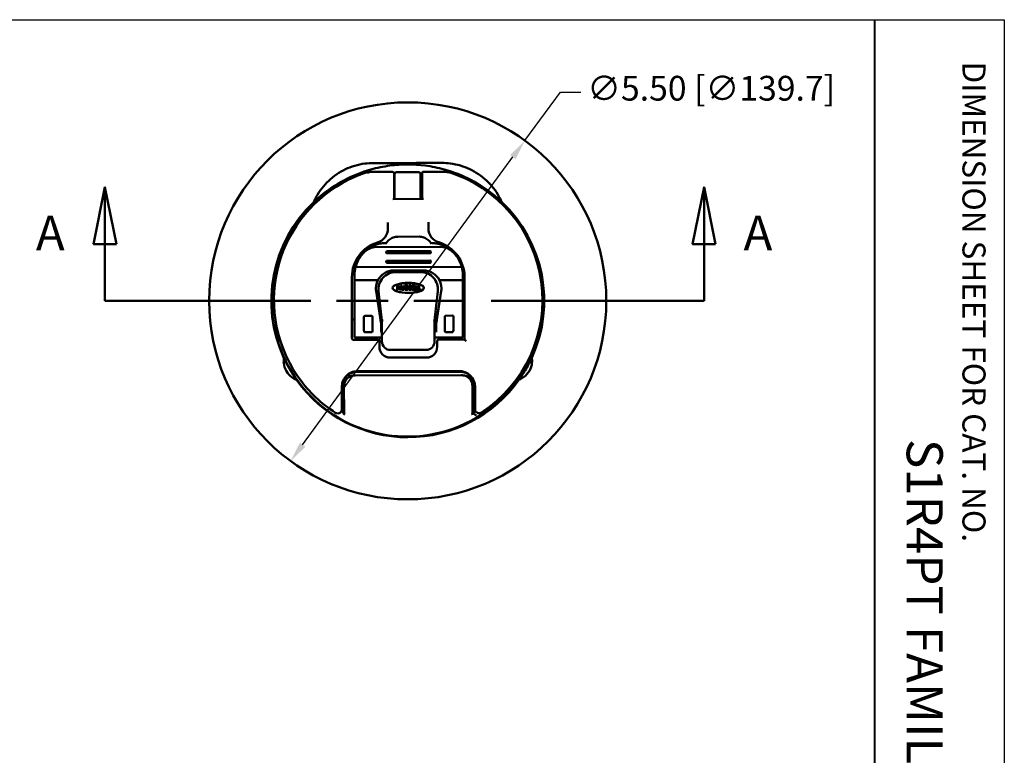
# Model space of a CAD drawing. Units: millimetres. Extents: x -18 to 122, y 2 to 43.
# Drawn here: x 108 to 122, y 33 to 43 of the extents above; entities that cross this region are included whole.
import ezdxf
from ezdxf.enums import TextEntityAlignment as Align

# ---------------------------------------------------------------- set-up
doc = ezdxf.new("R2010")
doc.units = ezdxf.units.MM
doc.header["$LTSCALE"] = 2.857143
doc.header["$MEASUREMENT"] = 0
doc.linetypes.add('DOUBLE_DASH_CHAIN', pattern=[1.2403, 0.6614, -0.0827, 0.1654, -0.0827, 0.1654, -0.0827])
for name, color, linetype, lineweight in [('Border (ANSI)', 7, 'Continuous', 25), ('Dimension (ANSI)', 7, 'Continuous', 25), ('Section Line (ANSI)', 7, 'DOUBLE_DASH_CHAIN', 50), ('Title (ANSI)', 7, 'Continuous', 50), ('Visible (ANSI)', 7, 'Continuous', 50)]:
    doc.layers.add(name, color=color, linetype=linetype, lineweight=lineweight)
doc.styles.add('GAI-TRONICS', font='tahoma.ttf')
doc.styles.add('Note Text (ANSI)', font='tahoma.ttf')
doc.styles.add('Text Style30', font='tahoma.ttf')
doc.styles.add('Text Style370', font='tahoma.ttf')
doc.styles.add('Text Style39', font='tahoma.ttf')
doc.styles.add('Text Style586', font='Simplex.shx')
doc.styles.add('Text Style618', font='tahoma.ttf', dxfattribs={"width": 1.3})
doc.styles.add('Title Block Text', font='tahoma.ttf')
doc.dimstyles.new('Default (ANSI)', dxfattribs={"dimscale": 2.857143, "dimtxt": 0.12, "dimasz": 0.098425, "dimexe": 0.125, "dimexo": 0.0625, "dimgap": 0.031496, "dimtad": 0, "dimtih": 1, "dimtoh": 1, "dimrnd": 1e-08, "dimzin": 4, "dimdsep": 46, "dimtxsty": 'Note Text (ANSI)', "dimcen": 0.09, "dimdle": 0.393701, "dimclrd": 256, "dimclre": 256, "dimclrt": 256, "dimadec": 0, "dimazin": 1, "dimtfac": 1, "dimtofl": 0, "dimtmove": 0, "dimatfit": 3, "dimfxl": 1, "dimtolj": 1, "dimtzin": 4, "dimlwd": -1, "dimlwe": -1, "dimarcsym": 0})

# ---------------------------------------------------------------- blocks, each defined once
blk = doc.blocks.new('Borders Customer Border')
at = {"layer": 'Border (ANSI)'}
for p, q in [((0.3225, 10.6775), (16.6775, 10.6775)), ((16.6775, 10.6775), (16.6775, 0.3225))]:
    blk.add_line(p, q, dxfattribs=at)
at = {"layer": 'Border (ANSI)', "lineweight": 40}
blk.add_line((16.2275, 10.6775), (16.2275, 0.62), dxfattribs=at)
at = {"layer": 'Border (ANSI)', "insert": (16.5075, 10.5325), "char_height": 0.08, "width": 2.375936, "attachment_point": 7, "rotation": 270, "line_spacing_factor": 0.381, "style": 'Title Block Text'}
blk.add_mtext('DIMENSION SHEET FOR CAT. NO.', dxfattribs=at)
at = {"layer": 'Border (ANSI)'}
for tag, p, height, style in [('CAT.NOS._001', (16.3394, 9.225), 0.125, 'Text Style39'), ('PART_NUMBER_001', (16.3525, 3.2007), 0.2, 'Text Style370')]:
    blk.add_attdef(tag, p, '', height=height, rotation=270, dxfattribs=dict(at, style=style))
at = {"layer": 'Border (ANSI)', "style": 'Text Style618', "width": 1.3}
for tag, p in [('REPAIRABLE_(X)', (16.4525, 5.66)), ('NON-REPAIRABLE_(X)', (16.4525, 4.035))]:
    blk.add_attdef(tag, text='', height=0.125, rotation=270, dxfattribs=at).set_placement(p, align=Align.MIDDLE_CENTER)
at = {"layer": 'Border (ANSI)', "style": 'Text Style30'}
blk.add_attdef('REV._^MNO.', text='', height=0.18, rotation=270, dxfattribs=at).set_placement((16.4525, 0.5475), align=Align.MIDDLE_CENTER)
at = {"layer": 'Title (ANSI)', "style": 'Note Text (ANSI)'}
blk.add_attdef('TITLE_001', (13.3885, 1.6625), '', height=0.12, dxfattribs=at)
at = {"layer": 'Title (ANSI)', "style": 'Text Style586'}
for tag, p in [('SCALE', (15.8562, 0.5727)), ('CREATION_DATE', (15.8562, 0.4043))]:
    blk.add_attdef(tag, text='', height=0.08, dxfattribs=at).set_placement(p, align=Align.MIDDLE_CENTER)
blk = doc.blocks.new('2dTransSection0')
at = {"layer": 'Section Line (ANSI)', "linetype": 'Continuous'}
for p, q in [((13.5627, 10.0972), (13.5234, 9.9004)), ((13.5627, 9.9004), (13.5627, 10.0972)), ((13.6021, 9.9004), (13.5627, 10.0972)), ((15.6375, 10.0972), (15.5981, 9.9004)), ((15.6375, 9.9004), (15.6375, 10.0972)), ((15.6769, 9.9004), (15.6375, 10.0972)), ((13.5234, 9.9004), (13.6021, 9.9004)), ((13.5627, 9.7035), (13.5627, 9.9004)), ((15.5981, 9.9004), (15.6769, 9.9004)), ((15.6375, 9.7035), (15.6375, 9.9004)), ((13.5627, 9.7035), (13.7651, 9.7035)), ((15.4351, 9.7035), (15.6375, 9.7035))]:
    blk.add_line(p, q, dxfattribs=at)
at = {"layer": 'Section Line (ANSI)', "linetype": 'DOUBLE_DASH_CHAIN', "ltscale": 0.377412}
blk.add_line((13.5627, 9.7035), (15.6375, 9.7035), dxfattribs=at)
at = {"layer": 'Section Line (ANSI)', "linetype": 'Continuous', "flags": 128}
for points in [[(13.6021, 9.9004), (13.5627, 10.0972), (13.5234, 9.9004), (13.6021, 9.9004)], [(15.6769, 9.9004), (15.6375, 10.0972), (15.5981, 9.9004), (15.6769, 9.9004)]]:
    blk.add_lwpolyline(points, dxfattribs=at)
at = {"layer": 'Section Line (ANSI)'}
for points in [[(13.6021, 9.9004), (13.5627, 10.0972), (13.5234, 9.9004), (13.6021, 9.9004)], [(15.6769, 9.9004), (15.6375, 10.0972), (15.5981, 9.9004), (15.6769, 9.9004)]]:
    blk.add_solid(points, dxfattribs=at)
at = {"layer": 'Section Line (ANSI)', "char_height": 0.12, "attachment_point": 7, "style": 'GAI-TRONICS'}
for insert in [(13.3236, 9.8413), (15.7745, 9.8413)]:
    blk.add_mtext('A', dxfattribs=dict(at, insert=insert))
blk = doc.blocks.new('*D20')
at = {"layer": 'Defpoints', "color": 0, "transparency": 16777216}
for p in [(115.411, 41.279), (112.166, 36.838)]:
    blk.add_point(p, dxfattribs=at)
at = {"layer": 'Dimension (ANSI)', "transparency": 16777216}
for p, q in [((115.411, 41.279), (115.903, 41.952)), ((115.903, 41.952), (116.184, 41.952)), ((112.332, 37.065), (115.245, 41.052))]:
    blk.add_line(p, q, dxfattribs=at)
for points in [[(115.207, 41.079), (115.283, 41.024), (115.411, 41.279)], [(112.294, 37.093), (112.37, 37.037), (112.166, 36.838)]]:
    blk.add_solid(points, dxfattribs=at)
at = {"layer": 'Dimension (ANSI)', "transparency": 16777216, "insert": (116.274, 42.176), "char_height": 0.34286, "attachment_point": 1, "style": 'Note Text (ANSI)'}
blk.add_mtext('\\A1;∅5.50 [∅139.7]', dxfattribs=at)

msp = doc.modelspace()

# ---------------------------------------------------------------- linework, layer by layer
at = {"layer": 'Visible (ANSI)'}
for p, q in [((113.5793, 40.8447), (113.2373, 40.8442)), ((113.5999, 40.4695), (113.5994, 40.8248)), ((113.6058, 40.4973), (113.6054, 40.8123)), ((113.6353, 40.8423), (113.9353, 40.8427)), ((113.9654, 40.8128), (113.9658, 40.4978)), ((113.9854, 40.8253), (113.9859, 40.47)), ((114.3473, 40.8458), (114.0053, 40.8453)), ((113.5799, 40.4695), (114.0059, 40.4701)), ((113.6058, 40.4973), (113.6058, 40.4776)), ((113.6058, 40.4775), (113.6058, 40.4776)), ((113.9658, 40.4781), (113.9658, 40.4978)), ((113.9658, 40.4781), (113.9658, 40.478)), ((113.5134, 40.0602), (113.5133, 40.1459)), ((114.0733, 40.1467), (114.0734, 40.061)), ((113.4901, 39.8591), (113.4892, 39.8591)), ((113.4892, 39.8572), (113.4892, 39.8576)), ((113.9476, 39.9479), (113.6505, 39.9475)), ((114.1092, 39.86), (114.1082, 39.86)), ((114.1092, 39.8585), (114.1092, 39.858)), ((114.2693, 39.8047), (113.3292, 39.8034)), ((113.4893, 39.736), (113.4893, 39.7346)), ((113.4893, 39.7346), (113.4893, 39.7293)), ((113.4893, 39.7293), (113.4893, 39.7279)), ((113.4993, 39.7456), (114.0993, 39.7465)), ((114.0994, 39.7177), (113.4994, 39.7168)), ((114.1093, 39.7355), (114.1093, 39.7369)), ((114.1093, 39.7301), (114.1093, 39.7355)), ((114.1093, 39.7288), (114.1093, 39.7301)), ((113.4895, 39.6036), (113.4895, 39.602)), ((113.4895, 39.602), (113.4895, 39.5966)), ((113.4895, 39.5966), (113.4895, 39.5954)), ((113.4995, 39.6148), (114.0995, 39.6156)), ((114.0995, 39.5865), (113.4995, 39.5857)), ((114.1095, 39.6028), (114.1095, 39.6044)), ((114.1095, 39.5974), (114.1095, 39.6028)), ((114.1095, 39.5962), (114.1095, 39.5974)), ((114.5352, 39.5285), (113.064, 39.5264)), ((113.5947, 39.4795), (114.0047, 39.4801)), ((113.9659, 39.458), (113.6226, 39.4575)), ((113.0156, 38.5387), (113.0144, 39.3887)), ((113.0498, 39.419), (113.0498, 39.4147)), ((113.0499, 39.3448), (113.0498, 39.4147)), ((113.3734, 39.3452), (113.0499, 39.3448)), ((113.0509, 38.622), (113.0499, 39.3448)), ((114.5499, 39.3469), (114.2263, 39.3464)), ((114.5498, 39.4168), (114.5498, 39.4211)), ((114.5498, 39.4168), (114.5499, 39.3469)), ((114.5499, 39.3469), (114.5509, 38.6241)), ((114.5744, 39.3908), (114.5756, 38.5208)), ((113.3482, 39.1951), (113.4192, 38.7522)), ((113.4212, 38.7358), (113.3482, 39.1907)), ((113.3845, 39.1905), (113.4302, 38.7872)), ((113.6431, 39.2701), (113.6511, 39.2701)), ((113.6432, 39.2101), (113.6431, 39.2701)), ((113.6512, 39.2101), (113.6432, 39.2101)), ((113.6511, 39.2701), (113.6511, 39.2466)), ((113.6511, 39.2466), (113.6787, 39.2466)), ((113.6787, 39.2396), (113.6511, 39.2395)), ((113.6511, 39.2395), (113.6512, 39.2101)), ((113.6787, 39.2466), (113.6787, 39.2702)), ((113.6787, 39.2702), (113.6867, 39.2702)), ((113.6788, 39.2102), (113.6787, 39.2396)), ((113.6868, 39.2102), (113.6788, 39.2102)), ((113.6867, 39.2702), (113.6868, 39.2102)), ((113.6981, 39.2328), (113.6981, 39.2702)), ((113.6981, 39.2702), (113.7061, 39.2702)), ((113.7061, 39.2702), (113.7061, 39.2328)), ((113.7335, 39.2703), (113.7415, 39.2703)), ((113.7336, 39.2326), (113.7335, 39.2703)), ((113.7415, 39.2703), (113.7416, 39.2328)), ((113.7529, 39.2703), (113.7688, 39.2703)), ((113.753, 39.2103), (113.7529, 39.2703)), ((113.7702, 39.2103), (113.753, 39.2103)), ((113.7686, 39.2635), (113.7609, 39.2635)), ((113.7609, 39.2635), (113.7609, 39.2459)), ((113.7609, 39.2459), (113.77, 39.2459)), ((113.77, 39.2393), (113.761, 39.2393)), ((113.761, 39.2393), (113.761, 39.2171)), ((113.761, 39.2171), (113.7675, 39.2171)), ((113.7824, 39.244), (113.7824, 39.2437)), ((113.8016, 39.2104), (113.8016, 39.2704)), ((113.8016, 39.2704), (113.8175, 39.2704)), ((113.8189, 39.2104), (113.8016, 39.2104)), ((113.8095, 39.2636), (113.8096, 39.246)), ((113.8172, 39.2636), (113.8095, 39.2636)), ((113.8096, 39.246), (113.8186, 39.246)), ((113.8186, 39.2394), (113.8096, 39.2393)), ((113.8096, 39.2393), (113.8096, 39.2172)), ((113.8096, 39.2172), (113.8161, 39.2172)), ((113.8311, 39.244), (113.8311, 39.2437)), ((113.8502, 39.2704), (113.8877, 39.2705)), ((113.8503, 39.2104), (113.8502, 39.2704)), ((113.8878, 39.2105), (113.8503, 39.2104)), ((113.8877, 39.2634), (113.8582, 39.2633)), ((113.8582, 39.2633), (113.8582, 39.2469)), ((113.8582, 39.2469), (113.8858, 39.2469)), ((113.8858, 39.2398), (113.8582, 39.2398)), ((113.8582, 39.2398), (113.8582, 39.2175)), ((113.8582, 39.2175), (113.8878, 39.2176)), ((113.8858, 39.2469), (113.8858, 39.2398)), ((113.8877, 39.2705), (113.8877, 39.2634)), ((113.8878, 39.2176), (113.8878, 39.2105)), ((113.8966, 39.2105), (113.8965, 39.2705)), ((113.8965, 39.2705), (113.9044, 39.2705)), ((113.9313, 39.2105), (113.8966, 39.2105)), ((113.9044, 39.2705), (113.9045, 39.2176)), ((113.9045, 39.2176), (113.9313, 39.2176)), ((113.9313, 39.2176), (113.9313, 39.2105)), ((113.9375, 39.2705), (113.9455, 39.2706)), ((113.9376, 39.2105), (113.9375, 39.2705)), ((113.9724, 39.2106), (113.9376, 39.2105)), ((113.9455, 39.2706), (113.9456, 39.2177)), ((113.9456, 39.2177), (113.9724, 39.2177)), ((113.9724, 39.2177), (113.9724, 39.2106)), ((114.1602, 38.7883), (114.2048, 39.1916)), ((114.252, 39.192), (114.1803, 38.7369)), ((114.1822, 38.7533), (114.252, 39.1964)), ((113.0352, 38.8013), (113.0506, 38.8013)), ((113.1806, 38.8367), (113.1806, 38.8296)), ((113.1806, 38.8296), (113.1808, 38.6693)), ((113.1956, 38.8514), (113.2856, 38.8516)), ((113.3006, 38.8297), (113.3006, 38.8369)), ((113.3008, 38.6695), (113.3006, 38.8297)), ((113.4113, 38.8018), (113.4286, 38.8018)), ((113.4192, 38.7522), (113.4212, 38.7402)), ((113.4212, 38.7402), (113.4212, 38.7358)), ((113.4302, 38.7872), (113.4452, 38.7881)), ((113.4302, 38.7872), (113.4306, 38.4972)), ((114.1602, 38.7883), (114.1452, 38.7891)), ((114.1606, 38.4983), (114.1602, 38.7883)), ((114.1803, 38.7413), (114.1822, 38.7533)), ((114.1803, 38.7369), (114.1803, 38.7413)), ((114.3006, 38.8383), (114.3006, 38.8311)), ((114.3006, 38.8311), (114.3008, 38.6709)), ((114.3156, 38.853), (114.4056, 38.8531)), ((114.4206, 38.8313), (114.4206, 38.8384)), ((114.4208, 38.6711), (114.4206, 38.8313)), ((113.0509, 38.622), (113.051, 38.5497)), ((113.2909, 38.6223), (113.1909, 38.6222)), ((113.4213, 38.6225), (113.4212, 38.7358)), ((113.4212, 38.7302), (113.4303, 38.7302)), ((114.1603, 38.7313), (114.1803, 38.7313)), ((114.1803, 38.7369), (114.1804, 38.6236)), ((114.4109, 38.6239), (114.3109, 38.6238)), ((114.551, 38.5518), (114.5509, 38.6241)), ((113.3756, 38.5192), (113.0356, 38.5187)), ((113.051, 38.5497), (113.4305, 38.5502)), ((113.3957, 38.4211), (113.3956, 38.4992)), ((114.1605, 38.5513), (114.551, 38.5518)), ((114.1956, 38.5003), (114.1957, 38.4222)), ((114.5756, 38.5208), (114.2156, 38.5203)), ((114.5756, 38.5208), (114.5956, 38.5009)), ((113.5508, 38.3774), (114.0408, 38.3781)), ((114.0459, 38.272), (113.5459, 38.2713)), ((114.5082, 38.0838), (113.0842, 38.0818)), ((114.512, 38.0762), (113.088, 38.0742)), ((113.0543, 38.0252), (114.5459, 38.0273)), ((112.8765, 37.8735), (112.8769, 37.5586)), ((112.8803, 37.8659), (112.8808, 37.5159)), ((112.905, 37.516), (112.9045, 37.875)), ((114.685, 37.5389), (114.6845, 37.8685)), ((114.6921, 37.8705), (114.6926, 37.4982)), ((114.6961, 37.8775), (114.6966, 37.5185)), ((114.7208, 37.5185), (114.7203, 37.8685)), ((112.8808, 37.5159), (112.905, 37.516)), ((112.8974, 37.5007), (112.8974, 37.516)), ((114.6966, 37.5185), (114.7208, 37.5185)), ((114.7851, 37.4659), (114.7851, 37.4685))]:
    msp.add_line(p, q, dxfattribs=at)
msp.add_circle((113.7883, 39.0583), 2.75, dxfattribs=at)
for centre, radius, start, end in [((113.7883, 39.0583), 1.89, 97.49825, 105.69554), ((113.7883, 39.0583), 1.89, 82.66185, 97.49825), ((113.7883, 39.0583), 1.89, 74.46455, 82.66185), ((113.7807, 39.0518), 1.875, 111.46116, 3.27416), ((113.7948, 39.0698), 1.86, 107.4408, 203.48594), ((113.7883, 39.0583), 1.89, 105.69554, 129.65568), ((113.1386, 40.6852), 0.12, 97.58022, 111.46116), ((113.5794, 40.8247), 0.02, 0.08005, 90.08005), ((113.6354, 40.8123), 0.03, 90.08005, 180.08005), ((113.9354, 40.8127), 0.03, 0.08005, 90.08005), ((114.0054, 40.8253), 0.02, 90.08005, 180.08005), ((113.7883, 39.0583), 1.89, 50.50442, 74.46455), ((113.7948, 39.0698), 1.86, 303.06675, 72.71929), ((113.7883, 39.0583), 1.89, 129.65568, 132.10318), ((113.7883, 39.0583), 1.89, 48.05691, 50.50442), ((113.7883, 39.0583), 1.89, 133.61256, 204.78283), ((113.6358, 40.4775), 0.03, 180.08005, 195.55396), ((113.9358, 40.478), 0.03, 344.60613, 0.08005), ((113.7883, 39.0583), 1.89, 335.37727, 46.54753), ((113.3134, 40.0599), 0.2, 286.6816, 0.08005), ((114.2734, 40.0612), 0.2, 180.08005, 253.4785), ((113.5144, 39.3894), 0.5, 106.6816, 180.08005), ((114.0744, 39.3901), 0.5, 0.08005, 73.4785), ((113.623, 39.2175), 0.24, 90.08005, 186.46716), ((113.9662, 39.218), 0.24, 353.69293, 90.08005), ((113.0356, 38.5387), 0.02, 180.08005, 270.08005), ((113.3756, 38.4992), 0.02, 0.08005, 90.08005), ((113.5506, 38.4974), 0.12, 180.08005, 270.08005), ((114.0406, 38.4981), 0.12, 270.08005, 0.08005), ((114.2156, 38.5003), 0.02, 90.08005, 180.08005), ((113.5457, 38.4213), 0.15, 180.08005, 270.08005), ((114.0457, 38.422), 0.15, 270.08005, 0.08005), ((113.7948, 39.0698), 1.86, 203.48594, 215.65349), ((113.7883, 39.0583), 1.89, 208.65489, 211.5052), ((113.0845, 37.8738), 0.208, 90.08005, 180.08005), ((113.0883, 37.8662), 0.208, 90.08005, 180.08005), ((114.5085, 37.8758), 0.208, 25.79114, 90.08005), ((114.5123, 37.8682), 0.208, 0.08005, 90.08005), ((113.7883, 39.0583), 1.89, 328.65489, 331.5052), ((113.7883, 39.0583), 1.89, 215.37727, 324.78283), ((113.7948, 39.0698), 1.86, 215.65349, 237.09334), ((113.0545, 37.8752), 0.15, 90.08005, 180.08005), ((114.5461, 37.8773), 0.15, 0.08005, 90.08005), ((112.8169, 37.5586), 0.06, 237.09334, 311.22853), ((112.8169, 37.5586), 0.06, 311.22853, 0.08005), ((114.7769, 37.5613), 0.06, 200.63633, 260.79624), ((113.7928, 39.0682), 1.8096, 240.50228, 241.04078), ((113.7928, 39.0682), 1.8947, 248.07418, 301.37666), ((113.7928, 39.0682), 1.8096, 299.11931, 299.8176), ((114.7769, 37.5613), 0.06, 260.79624, 303.06675)]:
    msp.add_arc(centre, radius, start, end, dxfattribs=at)
for centre, major_axis, ratio, start_param, end_param in [((113.4898, 39.4174), (-0.0006, 0.4425), 0.9943817, 0.7771611, 0.8778993), ((113.4898, 39.4176), (0.44, 0.0006), 0.9938664, 2.3479575, 2.4486956), ((113.4993, 39.736), (-0.01, -0.00001), 0.9600012, 4.712389, 6.2831853), ((113.4993, 39.7279), (0, -0.0111), 0.9021087, 4.712389, 6.2831853), ((114.0993, 39.7369), (0.01, 0.00001), 0.9600012, 0, 1.5707963), ((114.0993, 39.7288), (0, -0.0111), 0.9021087, 0, 1.5707963), ((114.1098, 39.4182), (-0.0006, 0.4425), 0.9943817, 5.405286, 5.5060242), ((114.1098, 39.4185), (0.44, 0.0006), 0.9938664, 0.692897, 0.7936352), ((113.4898, 39.4203), (-0.44, -0.0006), 0.9938664, 5.7623616, 6.0265601), ((113.4898, 39.4147), (-0.0006, 0.4425), 0.9943817, 1.0499726, 1.3141711), ((113.4995, 39.6036), (0, 0.0112), 0.8915382, 0, 1.5707963), ((113.4995, 39.5954), (-0.01, -0.00001), 0.9713834, 0, 1.5707963), ((114.0995, 39.6044), (0, 0.0112), 0.8915382, 4.712389, 6.2831853), ((114.0995, 39.5962), (0.01, 0.00001), 0.9713834, 4.712389, 6.2831853), ((114.1098, 39.4212), (-0.44, -0.0006), 0.9938664, 3.3982179, 3.6624164), ((114.1098, 39.4156), (-0.0006, 0.4425), 0.9943817, 4.9690142, 5.2332127), ((113.4898, 39.4197), (-0.44, -0.0006), 0.9997582, 6.0265601, 6.2831853), ((113.4898, 39.4154), (-0.44, -0.0006), 0.9997582, 6.0265601, 6.2831853), ((113.595, 39.2295), (0.25, 0.0003), 0.9997582, 1.5707963, 2.6590873), ((114.005, 39.2301), (0.25, 0.0003), 0.9997582, 0.4825054, 1.5707963), ((114.1098, 39.4205), (0.44, 0.0006), 0.9997582, 0, 0.2566253), ((114.1098, 39.4162), (0.44, 0.0006), 0.9997582, 0, 0.2566253), ((113.595, 39.23), (0.25, 0.0003), 0.9958432, 2.6590873, 3.2986723), ((114.005, 39.2306), (-0.25, -0.0003), 0.9958432, 2.984513, 3.6240981), ((113.595, 39.2344), (-0.25, -0.0003), 0.9958432, 0.0088765, 0.1570796), ((114.005, 39.235), (0.25, 0.0003), 0.9958432, 6.1261057, 6.2743088), ((113.1956, 38.8367), (-0.015, 0), 0.9804241, 4.712389, 6.2831853), ((113.2856, 38.8369), (0.015, 0), 0.9804241, 0, 1.5707963), ((114.3156, 38.8383), (-0.015, 0), 0.9804241, 4.712389, 6.2831853), ((114.4056, 38.8384), (0.015, 0), 0.9804241, 0, 1.5707963), ((113.1908, 38.6693), (0.0001, -0.0472), 0.212063, 4.712389, 6.2831853), ((113.2908, 38.6695), (0.0001, -0.0472), 0.212063, 0, 1.5707963), ((114.3108, 38.6709), (0.0001, -0.0472), 0.212063, 4.712389, 6.2831853), ((114.4108, 38.6711), (0.0001, -0.0472), 0.212063, 0, 1.5707963), ((114.4728, 37.8154), (0.1732, 0.1737), 0.7745967, 5.6241273, 6.2907725)]:
    msp.add_ellipse(centre, major_axis=major_axis, ratio=ratio, start_param=start_param, end_param=end_param, dxfattribs=at)
for major_axis, ratio in [((-0.2176, -0.0003), 0.3208659), ((-0.2161, -0.0003), 0.3124515)]:
    msp.add_ellipse((113.7946, 39.2378), major_axis=major_axis, ratio=ratio, dxfattribs=at)
for points, knots in [([(112.5065, 40.4732), (112.5111, 40.4824), (112.5158, 40.4914), (112.5637, 40.5786), (112.6225, 40.6565), (112.7625, 40.7885), (112.8436, 40.8426), (113.0053, 40.9193), (113.0986, 40.9478), (113.2321, 40.9651), (113.2706, 40.9676), (113.3087, 40.9677)], [4.0171017, 4.0171017, 4.0171017, 4.0171017, 4.0938371, 4.0938371, 4.7754138, 4.7754138, 5.4569905, 5.4569905, 6.1385671, 6.1385671, 6.4110537, 6.4110537, 6.4110537, 6.4110537]), ([(114.2627, 40.969), (114.3007, 40.9691), (114.3392, 40.9667), (114.4728, 40.9497), (114.5662, 40.9214), (114.7281, 40.8453), (114.8094, 40.7913), (114.9497, 40.6597), (115.0088, 40.582), (115.0568, 40.4949), (115.0616, 40.4859), (115.0662, 40.4768)], [4.5029272, 4.5029272, 4.5029272, 4.5029272, 4.7754138, 4.7754138, 5.4569905, 5.4569905, 6.1385671, 6.1385671, 6.8201438, 6.8201438, 6.8968793, 6.8968793, 6.8968793, 6.8968793]), ([(113.2404, 40.8243), (113.2404, 40.8243), (113.2404, 40.8243), (113.24, 40.8271), (113.2396, 40.8297), (113.2388, 40.8346), (113.2385, 40.8368), (113.2379, 40.8404), (113.2377, 40.8418), (113.2374, 40.8437), (113.2373, 40.8442), (113.2373, 40.8442)], [-0.000322674, -0.000322674, -0.000322674, -0.000322674, 0, 0, 0.020817987, 0.020817987, 0.040814002, 0.040814002, 0.060573437, 0.060573437, 0.08021467, 0.08021467, 0.08021467, 0.08021467]), ([(114.3443, 40.8258), (114.3443, 40.8258), (114.3443, 40.8259), (114.3447, 40.8286), (114.3451, 40.8313), (114.3459, 40.8362), (114.3462, 40.8383), (114.3467, 40.8419), (114.347, 40.8434), (114.3473, 40.8453), (114.3473, 40.8458), (114.3473, 40.8458)], [-0.080498126, -0.080498126, -0.080498126, -0.080498126, -0.08017561, -0.08017561, -0.05936776, -0.05936776, -0.039381482, -0.039381482, -0.019631669, -0.019631669, 0, 0, 0, 0]), ([(113.9857, 40.5956), (113.9846, 40.595), (113.9837, 40.5944), (113.9822, 40.5931), (113.9817, 40.5925), (113.981, 40.5912), (113.9807, 40.5906), (113.9807, 40.59), (113.9807, 40.59), (113.9807, 40.5899)], [-0.0378906, -0.0378906, -0.0378906, -0.0378906, -0.024611148, -0.024611148, -0.012321051, -0.012321051, 0, 0, 0.000350475, 0.000350475, 0.000350475, 0.000350475]), ([(112.4847, 40.4267), (112.4847, 40.4267), (112.487, 40.4289), (112.4944, 40.4359), (112.4989, 40.4402), (112.5072, 40.4478), (112.5104, 40.4508), (112.5148, 40.4549), (112.5163, 40.4562), (112.519, 40.4586), (112.5199, 40.4595), (112.5209, 40.4604), (112.5211, 40.4606), (112.5212, 40.4606), (112.5212, 40.4606), (112.5212, 40.4606)], [0, 0, 0, 0, 0.13084075, 0.13084075, 0.24446474, 0.24446474, 0.31729075, 0.31729075, 0.34986725, 0.34986725, 0.37741796, 0.37741796, 0.39236815, 0.39236815, 0.39332567, 0.39332567, 0.39332567, 0.39332567]), ([(115.0516, 40.4641), (115.0516, 40.4641), (115.0516, 40.4641), (115.0516, 40.4641), (115.0517, 40.4641), (115.0519, 40.4639), (115.0523, 40.4635), (115.0536, 40.4623), (115.0543, 40.4617), (115.0565, 40.4597), (115.0579, 40.4584), (115.0624, 40.4544), (115.0656, 40.4514), (115.0739, 40.4438), (115.0785, 40.4395), (115.0859, 40.4326), (115.0882, 40.4304), (115.0882, 40.4304)], [-0.000015126, -0.000015126, -0.000015126, -0.000015126, 0, 0, 0.000198798, 0.000198798, 0.001406784, 0.001406784, 0.002875232, 0.002875232, 0.005895818, 0.005895818, 0.012675663, 0.012675663, 0.023245514, 0.023245514, 0.035420717, 0.035420717, 0.035420717, 0.035420717]), ([(113.4892, 39.8591), (113.4665, 39.8591), (113.4438, 39.8573), (113.399, 39.8502), (113.3768, 39.845), (113.3336, 39.8311), (113.3126, 39.8225), (113.272, 39.8021), (113.2526, 39.7904), (113.2156, 39.764), (113.1982, 39.7494), (113.182, 39.7336)], [1.57079633, 1.57079633, 1.57079633, 1.57079633, 1.72546456, 1.72546456, 1.8801328, 1.8801328, 2.03480104, 2.03480104, 2.18946927, 2.18946927, 2.34413751, 2.34413751, 2.34413751, 2.34413751]), ([(113.4892, 39.8576), (113.49, 39.8589), (113.4909, 39.8604), (113.493, 39.8635), (113.4941, 39.8651), (113.4965, 39.8684), (113.4977, 39.8701), (113.5004, 39.8736), (113.5017, 39.8754), (113.5046, 39.8788), (113.506, 39.8806), (113.5075, 39.8823)], [0.094867347, 0.094867347, 0.094867347, 0.094867347, 0.110852208, 0.110852208, 0.126837069, 0.126837069, 0.14282193, 0.14282193, 0.158806791, 0.158806791, 0.174791651, 0.174791651, 0.174791651, 0.174791651]), ([(113.4977, 39.8567), (113.4977, 39.8567), (113.4977, 39.8567), (113.496, 39.8568), (113.4945, 39.8568), (113.492, 39.8569), (113.491, 39.857), (113.4895, 39.8571), (113.4892, 39.8571), (113.4892, 39.8572)], [-0.000262786, -0.000262786, -0.000262786, -0.000262786, 0, 0, 0.018181477, 0.018181477, 0.036196309, 0.036196309, 0.055493819, 0.055493819, 0.055493819, 0.055493819]), ([(113.5075, 39.8823), (113.5146, 39.8904), (113.5224, 39.898), (113.5391, 39.9116), (113.5481, 39.9177), (113.5669, 39.9283), (113.5768, 39.9328), (113.5971, 39.9401), (113.6076, 39.9428), (113.6289, 39.9465), (113.6397, 39.9474), (113.6505, 39.9475)], [3.85970177, 3.85970177, 3.85970177, 3.85970177, 4.03023921, 4.03023921, 4.20077665, 4.20077665, 4.3713141, 4.3713141, 4.54185154, 4.54185154, 4.71238898, 4.71238898, 4.71238898, 4.71238898]), ([(113.9476, 39.9479), (113.9584, 39.9479), (113.9692, 39.947), (113.9905, 39.9433), (114.0009, 39.9406), (114.0213, 39.9334), (114.0312, 39.929), (114.05, 39.9184), (114.059, 39.9123), (114.0758, 39.8987), (114.0836, 39.8912), (114.0907, 39.8831)], [4.71238898, 4.71238898, 4.71238898, 4.71238898, 4.88292642, 4.88292642, 5.05346386, 5.05346386, 5.22400131, 5.22400131, 5.39453875, 5.39453875, 5.56507619, 5.56507619, 5.56507619, 5.56507619]), ([(114.1092, 39.8585), (114.1083, 39.8598), (114.1074, 39.8612), (114.1053, 39.8643), (114.1042, 39.8659), (114.1018, 39.8693), (114.1006, 39.871), (114.0979, 39.8744), (114.0965, 39.8762), (114.0937, 39.8797), (114.0922, 39.8814), (114.0907, 39.8831)], [0.094868117, 0.094868117, 0.094868117, 0.094868117, 0.110853017, 0.110853017, 0.126837916, 0.126837916, 0.142822815, 0.142822815, 0.158807714, 0.158807714, 0.174792614, 0.174792614, 0.174792614, 0.174792614]), ([(114.1092, 39.858), (114.1092, 39.858), (114.109, 39.858), (114.1082, 39.8579), (114.1072, 39.8578), (114.1044, 39.8577), (114.1027, 39.8576), (114.1006, 39.8576), (114.1006, 39.8576), (114.1006, 39.8576)], [0, 0, 0, 0, 0.011266611, 0.011266611, 0.033433745, 0.033433745, 0.05511949, 0.05511949, 0.055379565, 0.055379565, 0.055379565, 0.055379565]), ([(114.4167, 39.7353), (114.4004, 39.7511), (114.3829, 39.7657), (114.3459, 39.7919), (114.3264, 39.8036), (114.2858, 39.8239), (114.2647, 39.8324), (114.2215, 39.8462), (114.1994, 39.8514), (114.1545, 39.8583), (114.1318, 39.86), (114.1092, 39.86)], [0.79745514, 0.79745514, 0.79745514, 0.79745514, 0.95212338, 0.95212338, 1.10679162, 1.10679162, 1.26145985, 1.26145985, 1.41612809, 1.41612809, 1.57079633, 1.57079633, 1.57079633, 1.57079633]), ([(113.1508, 39.6995), (113.1425, 39.6894), (113.1345, 39.6788), (113.1206, 39.6586), (113.1139, 39.648), (113.1078, 39.6374)], [1.51495746, 1.51495746, 1.51495746, 1.51495746, 1.61149207, 1.61149207, 1.70216213, 1.70216213, 1.70216213, 1.70216213]), ([(113.1078, 39.6343), (113.1139, 39.6451), (113.1206, 39.6557), (113.1345, 39.6759), (113.1425, 39.6864), (113.1508, 39.6965)], [0.39862166, 0.39862166, 0.39862166, 0.39862166, 0.48929171, 0.48929171, 0.58582633, 0.58582633, 0.58582633, 0.58582633]), ([(113.1808, 39.729), (113.1921, 39.7401), (113.2057, 39.7511), (113.2347, 39.7705), (113.2502, 39.7789), (113.2746, 39.7897), (113.2855, 39.7939), (113.302, 39.7988), (113.3075, 39.8002), (113.3185, 39.8025), (113.3239, 39.8033), (113.3292, 39.8034)], [0, 0, 0, 0, 0.12353224, 0.12353224, 0.24706449, 0.24706449, 0.32818627, 0.32818627, 0.36874716, 0.36874716, 0.40930805, 0.40930805, 0.40930805, 0.40930805]), ([(114.2693, 39.8047), (114.2746, 39.8047), (114.28, 39.8038), (114.2909, 39.8016), (114.2965, 39.8002), (114.313, 39.7953), (114.3239, 39.7912), (114.3483, 39.7805), (114.3638, 39.7721), (114.3929, 39.7528), (114.4065, 39.7418), (114.4179, 39.7307)], [-0.40930805, -0.40930805, -0.40930805, -0.40930805, -0.36874716, -0.36874716, -0.32818627, -0.32818627, -0.24706449, -0.24706449, -0.12353224, -0.12353224, 0, 0, 0, 0]), ([(114.4911, 39.6393), (114.485, 39.6499), (114.4783, 39.6605), (114.4643, 39.6807), (114.4563, 39.6912), (114.4479, 39.7014)], [1.44901355, 1.44901355, 1.44901355, 1.44901355, 1.5396836, 1.5396836, 1.63621822, 1.63621822, 1.63621822, 1.63621822]), ([(114.4479, 39.6983), (114.4563, 39.6883), (114.4643, 39.6778), (114.4783, 39.6576), (114.485, 39.647), (114.4911, 39.6363)], [0.46456557, 0.46456557, 0.46456557, 0.46456557, 0.56110018, 0.56110018, 0.65177024, 0.65177024, 0.65177024, 0.65177024]), ([(113.0352, 38.8013), (113.0327, 38.8013), (113.0302, 38.8011), (113.0255, 38.8002), (113.0234, 38.7995), (113.0196, 38.7978), (113.0181, 38.7968), (113.0164, 38.795), (113.016, 38.7943), (113.0154, 38.7929), (113.0152, 38.7922), (113.0152, 38.7914), (113.0152, 38.7914), (113.0152, 38.7914)], [0, 0, 0, 0, 0.019086543, 0.019086543, 0.038556046, 0.038556046, 0.058861125, 0.058861125, 0.07015613, 0.07015613, 0.081515851, 0.081515851, 0.081864337, 0.081864337, 0.081864337, 0.081864337]), ([(112.2473, 37.9641), (112.2259, 37.9722), (112.2051, 37.9831), (112.1529, 38.0197), (112.1252, 38.0506), (112.0866, 38.1171), (112.0736, 38.1566), (112.0678, 38.22), (112.0687, 38.2435), (112.0724, 38.2661)], [0.71068968, 0.71068968, 0.71068968, 0.71068968, 0.87894704, 0.87894704, 1.17174005, 1.17174005, 1.46453307, 1.46453307, 1.63279042, 1.63279042, 1.63279042, 1.63279042]), ([(112.1298, 38.152), (112.1204, 38.1693), (112.1117, 38.1859), (112.0976, 38.2135), (112.0902, 38.2285), (112.0805, 38.2487), (112.0779, 38.2542), (112.0749, 38.2606), (112.074, 38.2627), (112.0727, 38.2654), (112.0724, 38.2661), (112.0724, 38.2661)], [0, 0, 0, 0, 0.14985211, 0.14985211, 0.26619036, 0.26619036, 0.33196234, 0.33196234, 0.37329544, 0.37329544, 0.41101672, 0.41101672, 0.41101672, 0.41101672]), ([(115.5065, 38.2709), (115.5102, 38.2483), (115.5112, 38.2248), (115.5056, 38.1614), (115.4927, 38.1219), (115.4543, 38.0552), (115.4267, 38.0242), (115.3746, 37.9875), (115.3538, 37.9765), (115.3324, 37.9684)], [0.71068968, 0.71068968, 0.71068968, 0.71068968, 0.87894704, 0.87894704, 1.17174005, 1.17174005, 1.46453307, 1.46453307, 1.63279042, 1.63279042, 1.63279042, 1.63279042]), ([(115.5065, 38.2709), (115.5065, 38.2709), (115.5062, 38.2702), (115.5049, 38.2675), (115.5039, 38.2652), (115.501, 38.259), (115.4988, 38.2544), (115.4912, 38.2383), (115.4857, 38.227), (115.4757, 38.2068), (115.4696, 38.1948), (115.459, 38.1745), (115.4541, 38.1654), (115.4494, 38.1567)], [0, 0, 0, 0, 0.02848915, 0.02848915, 0.06212459, 0.06212459, 0.10564597, 0.10564597, 0.1804915, 0.1804915, 0.27804549, 0.27804549, 0.35352873, 0.35352873, 0.35352873, 0.35352873]), ([(112.2473, 37.9641), (112.2473, 37.9641), (112.2469, 37.9647), (112.2451, 37.9672), (112.2437, 37.9692), (112.2398, 37.9748), (112.2369, 37.979), (112.2267, 37.9936), (112.2197, 38.0041), (112.2072, 38.0228), (112.1999, 38.0341), (112.1876, 38.0534), (112.1821, 38.0622), (112.1769, 38.0707)], [0, 0, 0, 0, 0.02848915, 0.02848915, 0.06212476, 0.06212476, 0.10564803, 0.10564803, 0.18049673, 0.18049673, 0.27792861, 0.27792861, 0.35350073, 0.35350073, 0.35350073, 0.35350073]), ([(115.4025, 38.0752), (115.3923, 38.0584), (115.3822, 38.0425), (115.3653, 38.0165), (115.3561, 38.0026), (115.3434, 37.9842), (115.34, 37.9792), (115.3359, 37.9733), (115.3346, 37.9715), (115.3329, 37.969), (115.3324, 37.9684), (115.3324, 37.9684)], [0, 0, 0, 0, 0.14985172, 0.14985172, 0.26619186, 0.26619186, 0.33196121, 0.33196121, 0.37329223, 0.37329223, 0.41101169, 0.41101169, 0.41101169, 0.41101169]), ([(112.9256, 37.9519), (112.9157, 37.9347), (112.9096, 37.9158), (112.905, 37.8865), (112.9045, 37.8757), (112.9045, 37.866)], [0.33087238, 0.33087238, 0.33087238, 0.33087238, 0.45126777, 0.45126777, 0.51836548, 0.51836548, 0.51836548, 0.51836548]), ([(113.0612, 38.0252), (113.0414, 38.0252), (113.0211, 38.0222), (112.9932, 38.0121), (112.985, 38.0082), (112.9772, 38.0036)], [0, 0, 0, 0, 0.12792835, 0.12792835, 0.18282613, 0.18282613, 0.18282613, 0.18282613]), ([(114.6845, 37.8685), (114.6845, 37.8782), (114.6839, 37.889), (114.6786, 37.9224), (114.6702, 37.9455), (114.6391, 37.9894), (114.6139, 38.0076), (114.5675, 38.0243), (114.5471, 38.0273), (114.5274, 38.0272)], [0, 0, 0, 0, 0.06709771, 0.06709771, 0.21393704, 0.21393704, 0.39043713, 0.39043713, 0.51836548, 0.51836548, 0.51836548, 0.51836548]), ([(112.9018, 37.4932), (112.9008, 37.4937), (112.8999, 37.4945), (112.8986, 37.4961), (112.8981, 37.497), (112.8975, 37.4988), (112.8974, 37.4997), (112.8974, 37.5007)], [0.000000002, 0.000000002, 0.000000002, 0.000000002, 0.008883699, 0.008883699, 0.016055096, 0.016055096, 0.023360423, 0.023360423, 0.023360423, 0.023360423]), ([(112.9166, 37.4848), (112.9144, 37.4861), (112.9125, 37.4877), (112.909, 37.4919), (112.9075, 37.4946), (112.9055, 37.5004), (112.905, 37.5035), (112.905, 37.5066)], [0, 0, 0, 0, 0.019045406, 0.019045406, 0.041876702, 0.041876702, 0.065416447, 0.065416447, 0.065416447, 0.065416447]), ([(114.685, 37.5091), (114.685, 37.5054), (114.6843, 37.5017), (114.6819, 37.4959), (114.6806, 37.4937), (114.6774, 37.49), (114.6755, 37.4885), (114.6734, 37.4873)], [0, 0, 0, 0, 0.028152689, 0.028152689, 0.047467982, 0.047467982, 0.065771616, 0.065771616, 0.065771616, 0.065771616]), ([(114.7851, 37.4659), (114.7851, 37.4644), (114.7849, 37.4627), (114.7844, 37.4597), (114.7839, 37.4579), (114.7829, 37.4552), (114.7822, 37.4538), (114.7808, 37.4519), (114.78, 37.451), (114.7793, 37.4506), (114.7786, 37.4502), (114.7777, 37.45), (114.7768, 37.4502), (114.7766, 37.4503), (114.7764, 37.4504)], [0.129454382, 0.129454382, 0.129454382, 0.129454382, 0.140596391, 0.140596391, 0.153442532, 0.153442532, 0.166484822, 0.166484822, 0.178108301, 0.178108301, 0.178108301, 0.189384738, 0.189384738, 0.192195804, 0.192195804, 0.192195804, 0.192195804])]:
    msp.add_open_spline(points, degree=3, knots=knots, dxfattribs=at)
for points, weights in [([(113.3087, 40.9677), (113.438, 40.9679), (113.5643, 40.968)], [1, 1.00814536591, 1.01197027463]), ([(113.5643, 40.968), (113.7857, 40.9683), (114.007, 40.9686)], [1.01197027463, 1.01874267207, 1.01197027463]), ([(114.007, 40.9686), (114.1333, 40.9688), (114.2627, 40.969)], [1.01197027463, 1.00814536591, 1])]:
    msp.add_rational_spline(points, weights, degree=2, dxfattribs=at)
for points, degree in [([(112.4847, 40.4267), (112.4916, 40.4426), (112.4989, 40.4581), (112.5065, 40.4732)], 3), ([(115.0662, 40.4768), (115.0739, 40.4617), (115.0812, 40.4462), (115.0882, 40.4304)], 3), ([(113.4892, 39.8576), (113.4892, 39.8576), (113.4892, 39.8576), (113.4892, 39.8576)], 3), ([(114.1092, 39.8585), (114.1092, 39.8585), (114.1092, 39.8585), (114.1092, 39.8585)], 3), ([(113.182, 39.7336), (113.1816, 39.7332), (113.1812, 39.7328), (113.1808, 39.7324)], 3), ([(114.4179, 39.7341), (114.4175, 39.7345), (114.4171, 39.7349), (114.4167, 39.7353)], 3), ([(113.7039, 39.2145), (113.7007, 39.2176), (113.6982, 39.2264), (113.6981, 39.2328)], 2), ([(113.7199, 39.209), (113.7146, 39.209), (113.7067, 39.2117), (113.7039, 39.2145)], 2), ([(113.7061, 39.2328), (113.7061, 39.2286), (113.7072, 39.223), (113.7087, 39.2207)], 2), ([(113.7087, 39.2207), (113.7103, 39.2182), (113.7159, 39.2158), (113.7199, 39.2158)], 2), ([(113.7199, 39.2158), (113.7236, 39.2158), (113.7294, 39.2183), (113.731, 39.2207)], 2), ([(113.7359, 39.2145), (113.733, 39.2117), (113.7254, 39.209), (113.7199, 39.209)], 2), ([(113.731, 39.2207), (113.7325, 39.223), (113.7336, 39.2286), (113.7336, 39.2326)], 2), ([(113.7416, 39.2328), (113.7416, 39.2266), (113.7391, 39.2176), (113.7359, 39.2145)], 2), ([(113.7675, 39.2171), (113.7727, 39.2171), (113.7787, 39.2181), (113.7811, 39.2197)], 2), ([(113.7795, 39.262), (113.7775, 39.263), (113.7728, 39.2635), (113.7686, 39.2635)], 2), ([(113.7688, 39.2703), (113.7753, 39.2703), (113.7817, 39.2695), (113.7846, 39.2679)], 2), ([(113.77, 39.2459), (113.7737, 39.246), (113.7773, 39.2467), (113.7792, 39.248)], 2), ([(113.7805, 39.2377), (113.7786, 39.2387), (113.7741, 39.2393), (113.77, 39.2393)], 2), ([(113.7875, 39.2152), (113.7841, 39.2126), (113.7764, 39.2103), (113.7702, 39.2103)], 2), ([(113.7792, 39.248), (113.781, 39.2491), (113.7825, 39.2529), (113.7825, 39.2557)], 2), ([(113.7825, 39.2557), (113.7825, 39.2578), (113.7811, 39.261), (113.7795, 39.262)], 2), ([(113.7854, 39.2284), (113.7854, 39.2318), (113.7834, 39.2362), (113.7805, 39.2377)], 2), ([(113.7811, 39.2197), (113.7833, 39.2213), (113.7854, 39.2253), (113.7854, 39.2284)], 2), ([(113.7908, 39.2568), (113.7908, 39.2526), (113.7864, 39.2459), (113.7824, 39.244)], 2), ([(113.7824, 39.2437), (113.7878, 39.2422), (113.7937, 39.2345), (113.7937, 39.2288)], 2), ([(113.7846, 39.2679), (113.7879, 39.2662), (113.7908, 39.2606), (113.7908, 39.2568)], 2), ([(113.7937, 39.2288), (113.7937, 39.2243), (113.7903, 39.2174), (113.7875, 39.2152)], 2), ([(113.8161, 39.2172), (113.8213, 39.2172), (113.8274, 39.2182), (113.8297, 39.2197)], 2), ([(113.8281, 39.262), (113.8261, 39.2631), (113.8214, 39.2636), (113.8172, 39.2636)], 2), ([(113.8175, 39.2704), (113.8239, 39.2704), (113.8303, 39.2696), (113.8332, 39.268)], 2), ([(113.8186, 39.246), (113.8224, 39.246), (113.8259, 39.2468), (113.8278, 39.248)], 2), ([(113.8291, 39.2378), (113.8272, 39.2388), (113.8228, 39.2394), (113.8186, 39.2394)], 2), ([(113.8361, 39.2153), (113.8327, 39.2126), (113.825, 39.2104), (113.8189, 39.2104)], 2), ([(113.8278, 39.248), (113.8296, 39.2492), (113.8311, 39.2529), (113.8311, 39.2558)], 2), ([(113.8311, 39.2558), (113.8311, 39.2579), (113.8297, 39.2611), (113.8281, 39.262)], 2), ([(113.834, 39.2285), (113.834, 39.2319), (113.832, 39.2363), (113.8291, 39.2378)], 2), ([(113.8297, 39.2197), (113.8319, 39.2213), (113.834, 39.2253), (113.834, 39.2285)], 2), ([(113.8395, 39.2569), (113.8395, 39.2527), (113.835, 39.2459), (113.8311, 39.244)], 2), ([(113.8311, 39.2437), (113.8364, 39.2423), (113.8423, 39.2346), (113.8423, 39.2288)], 2), ([(113.8332, 39.268), (113.8365, 39.2663), (113.8395, 39.2607), (113.8395, 39.2569)], 2), ([(113.8423, 39.2288), (113.8423, 39.2244), (113.8389, 39.2175), (113.8361, 39.2153)], 2), ([(112.905, 37.516), (112.905, 37.5128), (112.905, 37.5097), (112.905, 37.5066)], 3), ([(114.685, 37.5091), (114.685, 37.519), (114.685, 37.5289), (114.685, 37.5389)], 3), ([(114.7405, 37.4707), (114.7164, 37.4844), (114.6926, 37.4982)], 2), ([(114.7764, 37.4504), (114.7711, 37.4534), (114.7657, 37.4564)], 2)]:
    msp.add_open_spline(points, degree=degree, dxfattribs=at)

# ---------------------------------------------------------------- block references
ref = msp.add_blockref('Borders Customer Border', (55.3425, 0.2442), dxfattribs=dict(xscale=4, yscale=4, zscale=4))
ref.add_attrib('CAT.NOS._001', 'S1R4PT FAMILY', (120.6999, 37.1441), dxfattribs={"layer": 'Border (ANSI)', "height": 0.5, "rotation": 270, "style": 'Text Style39'})
at = {"layer": 'Section Line (ANSI)', "xscale": 4, "yscale": 4, "zscale": 4}
msp.add_blockref('2dTransSection0', (55.3425, 0.2442), dxfattribs=at)

# ---------------------------------------------------------------- dimensions: what is measured, and where the dimension line sits
at = {"layer": 'Dimension (ANSI)'}
dim = msp.add_diameter_dim_2p(p1=(112.1657, 36.8381), p2=(115.4109, 41.2786), dimstyle='Default (ANSI)', override={"dimgap": 0.031496, "dimdec": 2, "dimlfac": 1, "dimtol": 0, "dimlim": 0, "dimtp": 0, "dimtm": 0, "dimtdec": 2, "dimtofl": 1, "dimatfit": 2}, dxfattribs=at)
dim.commit()
dim.dimension.update_dxf_attribs({"geometry": '*D20', "text_midpoint": (117.9158, 41.9517), "dimtype": 163})

doc.saveas('drawing.dxf')
